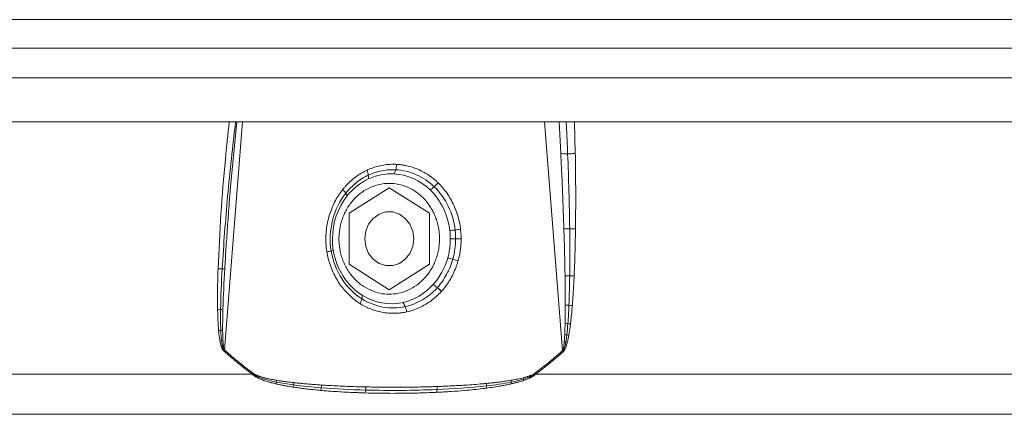
# Model space of a CAD drawing. Units: millimetres. Extents: x 254 to 3219, y 608 to 3203.
# Drawn here: x 1023 to 1191, y 1707 to 1775 of the extents above; entities that cross this region are included whole.
import ezdxf

# ---------------------------------------------------------------- set-up
doc = ezdxf.new("R2010")
doc.units = ezdxf.units.MM

msp = doc.modelspace()

# ---------------------------------------------------------------- linework, layer by layer
at = {"color": 7, "linetype": 'Continuous', "lineweight": 15}
for p, q in [((1343.07, 1774.59), (450.86, 1774.59)), ((450.86, 1769.69), (1343.07, 1769.69)), ((450.86, 1764.64), (1343.07, 1764.64)), ((1059.21, 1745.44), (1060.34, 1757.14)), ((1059.22, 1745.45), (1059.25, 1745.88)), ((1079.51, 1741.5), (1086.35, 1745.86)), ((1086.35, 1745.86), (1093.19, 1741.5)), ((1079.51, 1732.78), (1079.51, 1741.5)), ((1093.19, 1741.5), (1093.19, 1732.78)), ((1086.35, 1728.42), (1079.51, 1732.78)), ((1093.19, 1732.78), (1086.35, 1728.42)), ((1010.42, 1713.98), (1062.99, 1713.98)), ((1111.29, 1713.98), (1196.26, 1713.98))]:
    msp.add_line(p, q, dxfattribs=at)
at = {"color": 8, "linetype": 'Continuous', "lineweight": 15}
for p, q in [((1061.3, 1757.14), (1058.21, 1718.18)), ((1115.94, 1718.04), (1112.83, 1757.14)), ((1115.34, 1757.14), (1115.63, 1751.72)), ((1117.96, 1757.14), (1118.1, 1751.72))]:
    msp.add_line(p, q, dxfattribs=at)
at = {"color": 7, "linetype": 'Continuous', "lineweight": 15, "flags": 128}
msp.add_lwpolyline([(1082.16, 1737.14), (1082.33, 1738.44), (1082.82, 1739.64), (1083.6, 1740.63), (1084.61, 1741.35), (1085.75, 1741.72), (1086.95, 1741.72), (1088.09, 1741.35), (1089.09, 1740.63), (1089.88, 1739.64), (1090.37, 1738.44), (1090.54, 1737.14), (1090.37, 1735.84), (1089.88, 1734.64), (1089.09, 1733.64), (1088.09, 1732.93), (1086.95, 1732.56), (1085.75, 1732.56), (1084.61, 1732.93), (1083.6, 1733.64), (1082.82, 1734.64), (1082.33, 1735.84), (1082.16, 1737.14)], dxfattribs=at)
at = {"color": 7, "linetype": 'Continuous', "lineweight": 15}
for centre, radius, start, end in [((1053.57, 1721.6), 5.77, 321.4102, 322.5069), ((1053.72, 1721.48), 5.57, 322.5062, 323.6289), ((1111.64, 1714.89), 5.33, 35.0771, 36.2325), ((1111.86, 1715.05), 5.05, 33.8813, 35.078), ((1058.43, 1717.02), 5.48, 326.3221, 327.4087), ((1058.56, 1716.94), 5.33, 327.4081, 328.5155), ((1106.81, 1711.48), 5.14, 30.351, 31.4852), ((1107, 1711.59), 4.92, 29.1841, 30.3517)]:
    msp.add_arc(centre, radius, start, end, dxfattribs=at)
for points, knots in [([(1336.45, 1757.14), (1336.09, 1757.14), (1335.36, 1757.14), (1334.26, 1757.14), (1333.16, 1757.14), (1332.04, 1757.14), (1330.92, 1757.14), (1329.79, 1757.14), (1328.64, 1757.14), (1327.49, 1757.14), (1326.33, 1757.14), (1325.16, 1757.14), (1323.98, 1757.14), (1322.79, 1757.14), (1321.59, 1757.14), (1319.35, 1757.14), (1316.03, 1757.14), (1311.54, 1757.14), (1306.95, 1757.14), (1300.63, 1757.14), (1292.41, 1757.14), (1282.04, 1757.14), (1271.19, 1757.14), (1259.83, 1757.14), (1248.02, 1757.14), (1231.62, 1757.14), (1210.03, 1757.14), (1182.53, 1757.14), (1153.6, 1757.14), (1123.43, 1757.14), (1092.26, 1757.14), (1060.3, 1757.14), (1027.81, 1757.14), (995.01, 1757.14), (962.16, 1757.14), (929.47, 1757.14), (896.96, 1757.14), (864.46, 1757.14), (831.77, 1757.14), (798.92, 1757.14), (766.12, 1757.14), (733.63, 1757.14), (701.67, 1757.14), (670.5, 1757.14), (640.33, 1757.14), (611.4, 1757.14), (583.9, 1757.14), (562.31, 1757.14), (545.91, 1757.14), (534.09, 1757.14), (522.74, 1757.14), (511.89, 1757.14), (501.52, 1757.14), (493.3, 1757.14), (486.98, 1757.14), (482.39, 1757.14), (477.9, 1757.14), (474.27, 1757.14), (471.44, 1757.14), (469.36, 1757.14), (467.31, 1757.14), (465.28, 1757.14), (463.29, 1757.14), (461.32, 1757.14), (459.38, 1757.14), (458.12, 1757.14), (457.48, 1757.14)], [0, 0, 0, 0, 0.002144, 0.004288, 0.006431, 0.008574, 0.010717, 0.01286, 0.015003, 0.017146, 0.019289, 0.021433, 0.023576, 0.025719, 0.027863, 0.030007, 0.03763, 0.045251, 0.052872, 0.060495, 0.07595, 0.091406, 0.107043, 0.122681, 0.138466, 0.154252, 0.186045, 0.21799, 0.250012, 0.282034, 0.313979, 0.345772, 0.377338, 0.408609, 0.439516, 0.469998, 0.5, 0.530002, 0.560484, 0.591392, 0.622662, 0.654228, 0.686021, 0.717966, 0.749988, 0.78201, 0.813955, 0.845748, 0.861533, 0.877319, 0.892956, 0.908594, 0.924049, 0.939505, 0.947128, 0.954749, 0.96237, 0.969993, 0.973745, 0.977496, 0.981246, 0.984996, 0.988747, 0.992497, 0.996248, 1, 1, 1, 1]), ([(1116.79, 1751.67), (1116.57, 1751.67), (1116.35, 1751.68), (1115.95, 1751.69), (1115.77, 1751.71), (1115.63, 1751.72)], [0, 0, 0, 0, 0.5, 0.5, 1, 1, 1, 1]), ([(1115.63, 1751.72), (1115.66, 1750.92), (1115.77, 1748.75), (1115.91, 1745.52), (1116.04, 1742.04), (1116.11, 1739.93), (1116.15, 1738.87)], [0, 0, 0, 0, 0.18783, 0.506941, 0.753528, 1, 1, 1, 1]), ([(1118.1, 1751.72), (1117.91, 1751.7), (1117.69, 1751.69), (1117.24, 1751.67), (1117.01, 1751.67), (1116.79, 1751.67)], [0, 0, 0, 0, 0.5, 0.5, 1, 1, 1, 1]), ([(1118.1, 1751.72), (1118.11, 1751.07), (1118.13, 1749.79), (1118.15, 1747.88), (1118.16, 1746.01), (1118.17, 1744.17), (1118.16, 1742.36), (1118.15, 1740.59), (1118.14, 1739.42), (1118.13, 1738.84)], [0, 0, 0, 0, 0.150821, 0.298982, 0.444485, 0.587335, 0.727535, 0.865088, 1, 1, 1, 1]), ([(1082.55, 1748.86), (1082.58, 1748.88), (1083.31, 1749.21), (1084.43, 1749.59), (1085.93, 1749.83), (1086.77, 1749.88), (1087.33, 1749.87), (1087.51, 1749.87), (1087.59, 1749.86)], [0, 0, 0, 0, 0.019568, 0.457714, 0.677713, 0.8968, 0.948417, 1, 1, 1, 1]), ([(1087.59, 1749.86), (1087.69, 1749.86), (1087.88, 1749.85), (1088.17, 1749.82), (1088.45, 1749.78), (1088.74, 1749.74), (1089.03, 1749.69), (1089.59, 1749.57), (1090.41, 1749.34), (1091.48, 1748.92), (1092.51, 1748.39), (1093.31, 1747.86), (1093.89, 1747.41), (1094.29, 1747.08), (1094.55, 1746.84), (1094.67, 1746.72)], [0, 0, 0, 0, 0.036961, 0.073942, 0.110967, 0.14806, 0.185245, 0.222545, 0.368176, 0.514423, 0.66076, 0.806473, 0.871202, 0.935669, 1, 1, 1, 1]), ([(1078.4, 1745.55), (1078.45, 1745.62), (1078.56, 1745.75), (1078.73, 1745.95), (1079.11, 1746.37), (1079.73, 1747), (1080.48, 1747.61), (1081.11, 1748.05), (1081.58, 1748.35), (1082.06, 1748.62), (1082.39, 1748.78), (1082.55, 1748.86)], [0, 0, 0, 0, 0.047462, 0.095007, 0.142659, 0.361755, 0.581581, 0.686774, 0.791421, 0.895752, 1, 1, 1, 1]), ([(1094.93, 1737.14), (1094.93, 1737.23), (1094.93, 1737.43), (1094.91, 1737.72), (1094.89, 1738), (1094.87, 1738.29), (1094.83, 1738.58), (1094.75, 1739.07), (1094.61, 1739.76), (1094.33, 1740.64), (1093.98, 1741.5), (1093.39, 1742.61), (1092.46, 1743.88), (1091.09, 1745.11), (1089.55, 1745.99), (1087.95, 1746.49), (1086.35, 1746.66), (1084.75, 1746.49), (1083.15, 1745.99), (1081.61, 1745.11), (1080.24, 1743.88), (1079.31, 1742.61), (1078.72, 1741.5), (1078.36, 1740.64), (1078.09, 1739.76), (1077.92, 1738.97), (1077.83, 1738.29), (1077.78, 1737.72), (1077.77, 1737.33), (1077.77, 1737.14)], [0, 0, 0, 0, 0.009731, 0.0194449, 0.0291507, 0.0388575, 0.0485744, 0.0583103, 0.0891975, 0.1201024, 0.1522773, 0.1844699, 0.2501191, 0.3157683, 0.3800532, 0.4417723, 0.5000033, 0.5582344, 0.6199535, 0.6842384, 0.7498876, 0.8155368, 0.8477117, 0.8799043, 0.9107915, 0.9416964, 0.961139, 0.9805494, 1, 1, 1, 1]), ([(1094.67, 1746.72), (1094.74, 1746.66), (1094.86, 1746.53), (1095.05, 1746.34), (1095.44, 1745.92), (1096, 1745.23), (1096.67, 1744.23), (1097.26, 1743.15), (1097.74, 1742.02), (1098.13, 1740.84), (1098.35, 1739.89), (1098.46, 1739.19), (1098.5, 1738.9), (1098.52, 1738.76)], [0, 0, 0, 0, 0.030413, 0.06084, 0.091297, 0.226405, 0.362381, 0.49798, 0.633635, 0.76973, 0.905081, 0.952541, 1, 1, 1, 1]), ([(1075.7, 1734.91), (1075.69, 1735.01), (1075.65, 1735.22), (1075.61, 1735.53), (1075.58, 1735.85), (1075.56, 1736.17), (1075.54, 1736.49), (1075.53, 1736.81), (1075.53, 1737.44), (1075.57, 1738.38), (1075.74, 1739.62), (1076.02, 1740.83), (1076.4, 1742.01), (1076.88, 1743.14), (1077.35, 1744.02), (1077.76, 1744.67), (1078.07, 1745.12), (1078.29, 1745.41), (1078.4, 1745.55)], [0, 0, 0, 0, 0.027785, 0.055593, 0.083445, 0.111358, 0.139352, 0.167444, 0.195653, 0.304817, 0.414637, 0.5241, 0.633535, 0.743242, 0.852256, 0.901542, 0.950756, 1, 1, 1, 1]), ([(1098.52, 1738.76), (1098.53, 1738.65), (1098.55, 1738.44), (1098.58, 1738.12), (1098.6, 1737.79), (1098.61, 1737.47), (1098.61, 1737.25), (1098.61, 1737.14)], [0, 0, 0, 0, 0.1991197, 0.3985474, 0.5984157, 0.7988563, 1, 1, 1, 1]), ([(1117.14, 1738.83), (1116.97, 1738.83), (1116.79, 1738.84), (1116.46, 1738.85), (1116.3, 1738.86), (1116.15, 1738.87)], [0, 0, 0, 0, 0.5, 0.5, 1, 1, 1, 1]), ([(1116.15, 1738.87), (1116.17, 1738.15), (1116.22, 1736.73), (1116.26, 1734.94), (1116.31, 1732.98), (1116.33, 1731.73), (1116.35, 1730.84)], [0, 0, 0, 0, 0.267197, 0.534267, 0.667345, 1, 1, 1, 1]), ([(1118.13, 1738.84), (1117.98, 1738.83), (1117.82, 1738.83), (1117.48, 1738.83), (1117.31, 1738.83), (1117.14, 1738.83)], [0, 0, 0, 0, 0.5, 0.5, 1, 1, 1, 1]), ([(1118.13, 1738.84), (1118.12, 1738.26), (1118.1, 1737.12), (1118.06, 1735.45), (1118.02, 1733.84), (1117.96, 1732.29), (1117.92, 1731.28), (1117.9, 1730.78)], [0, 0, 0, 0, 0.215522, 0.423273, 0.623263, 0.815502, 1, 1, 1, 1]), ([(1077.77, 1737.14), (1077.77, 1737.04), (1077.77, 1736.85), (1077.79, 1736.56), (1077.81, 1736.27), (1077.83, 1735.99), (1077.87, 1735.7), (1077.94, 1735.21), (1078.09, 1734.52), (1078.36, 1733.64), (1078.72, 1732.78), (1079.31, 1731.66), (1080.24, 1730.4), (1081.61, 1729.17), (1083.15, 1728.29), (1084.75, 1727.78), (1086.35, 1727.62), (1087.95, 1727.78), (1089.55, 1728.29), (1091.09, 1729.17), (1092.46, 1730.4), (1093.39, 1731.66), (1093.98, 1732.78), (1094.33, 1733.64), (1094.61, 1734.52), (1094.77, 1735.3), (1094.87, 1735.99), (1094.92, 1736.56), (1094.92, 1736.95), (1094.93, 1737.14)], [0, 0, 0, 0, 0.009731, 0.019445, 0.029151, 0.038858, 0.048574, 0.05831, 0.089198, 0.120102, 0.152277, 0.18447, 0.250119, 0.315768, 0.380053, 0.441772, 0.500003, 0.558234, 0.619953, 0.684238, 0.749888, 0.815537, 0.847712, 0.879904, 0.910792, 0.941696, 0.961139, 0.980549, 1, 1, 1, 1]), ([(1096.77, 1737.14), (1096.77, 1737.04), (1096.77, 1736.83), (1096.76, 1736.53), (1096.74, 1736.22), (1096.71, 1735.92), (1096.68, 1735.61), (1096.63, 1735.25), (1096.55, 1734.82), (1096.45, 1734.33), (1096.36, 1734.01), (1096.32, 1733.85)], [0, 0, 0, 0, 0.091654, 0.183353, 0.275092, 0.366868, 0.458675, 0.550508, 0.700312, 0.85015, 1, 1, 1, 1]), ([(1098.61, 1737.14), (1098.61, 1737.02), (1098.61, 1736.78), (1098.6, 1736.43), (1098.57, 1736.07), (1098.54, 1735.72), (1098.5, 1735.37), (1098.45, 1735.02), (1098.38, 1734.56), (1098.27, 1734.01), (1098.15, 1733.58), (1098.09, 1733.37)], [0, 0, 0, 0, 0.09289, 0.185663, 0.278392, 0.371148, 0.464004, 0.557034, 0.650308, 0.825475, 1, 1, 1, 1]), ([(1081.36, 1726.07), (1081.27, 1726.12), (1081.1, 1726.23), (1080.84, 1726.41), (1080.58, 1726.6), (1080.33, 1726.79), (1080.09, 1727), (1079.85, 1727.21), (1079.61, 1727.42), (1079.38, 1727.65), (1079.15, 1727.88), (1078.73, 1728.34), (1078.15, 1729.04), (1077.48, 1730.04), (1076.89, 1731.12), (1076.47, 1732.08), (1076.18, 1732.9), (1075.98, 1733.56), (1075.82, 1734.23), (1075.74, 1734.68), (1075.7, 1734.91)], [0, 0, 0, 0, 0.030198, 0.060381, 0.090573, 0.120797, 0.151075, 0.181429, 0.211883, 0.242458, 0.273176, 0.304059, 0.415749, 0.527748, 0.639849, 0.75155, 0.814309, 0.876509, 0.938341, 1, 1, 1, 1]), ([(1098.09, 1733.37), (1098.07, 1733.28), (1098.02, 1733.09), (1097.93, 1732.82), (1097.84, 1732.55), (1097.63, 1731.98), (1097.27, 1731.14), (1096.79, 1730.25), (1096.35, 1729.56), (1096.01, 1729.07), (1095.64, 1728.6), (1095.38, 1728.3), (1095.25, 1728.15)], [0, 0, 0, 0, 0.0469516, 0.0939101, 0.1409004, 0.1879471, 0.391043, 0.5947283, 0.6966433, 0.7979975, 0.8990345, 1, 1, 1, 1]), ([(1057.06, 1725), (1057.05, 1725.29), (1057.04, 1725.86), (1057.04, 1726.74), (1057.04, 1727.65), (1057.05, 1728.81), (1057.08, 1730.26), (1057.11, 1731.4), (1057.13, 1731.98)], [0, 0, 0, 0, 0.122115, 0.24796, 0.377542, 0.510873, 0.747172, 1, 1, 1, 1]), ([(1117.9, 1730.78), (1117.88, 1730.33), (1117.83, 1729.45), (1117.76, 1728.15), (1117.68, 1726.93), (1117.62, 1726.13), (1117.59, 1725.75)], [0, 0, 0, 0, 0.270062, 0.526733, 0.770037, 1, 1, 1, 1]), ([(1095.25, 1728.15), (1095.25, 1728.15), (1094.71, 1727.56), (1093.54, 1726.49), (1091.53, 1725.31), (1090.07, 1724.81), (1089.33, 1724.65), (1089.32, 1724.65)], [0, 0, 0, 0, 0.001159, 0.3328, 0.664853, 0.99757, 1, 1, 1, 1]), ([(1089.32, 1724.65), (1089.22, 1724.62), (1089.01, 1724.58), (1088.69, 1724.53), (1088.37, 1724.48), (1088.05, 1724.45), (1087.73, 1724.42), (1087.41, 1724.41), (1086.81, 1724.4), (1085.95, 1724.45), (1084.83, 1724.63), (1083.73, 1724.93), (1082.86, 1725.27), (1082.22, 1725.58), (1081.78, 1725.81), (1081.5, 1725.98), (1081.36, 1726.07)], [0, 0, 0, 0, 0.038934, 0.077867, 0.116831, 0.155857, 0.194977, 0.234221, 0.273621, 0.41099, 0.548675, 0.68637, 0.823599, 0.882693, 0.941457, 1, 1, 1, 1]), ([(1117.59, 1725.75), (1117.56, 1725.46), (1117.52, 1724.91), (1117.44, 1724.11), (1117.36, 1723.34), (1117.3, 1722.85), (1117.27, 1722.61)], [0, 0, 0, 0, 0.2704565, 0.527252, 0.77042, 1, 1, 1, 1]), ([(1057.24, 1721.41), (1057.22, 1721.61), (1057.19, 1722), (1057.15, 1722.61), (1057.11, 1723.31), (1057.08, 1724.11), (1057.07, 1724.7), (1057.06, 1725)], [0, 0, 0, 0, 0.163029, 0.33303, 0.510045, 0.74405, 1, 1, 1, 1]), ([(1057.92, 1721.53), (1057.92, 1721.73), (1057.92, 1722.13), (1057.92, 1722.63), (1057.93, 1722.99), (1057.93, 1723.19), (1057.93, 1723.38), (1057.95, 1724.01), (1057.96, 1724.61), (1057.97, 1725.09)], [0, 0, 0, 0, 0.1671838, 0.334405, 0.4257284, 0.4725491, 0.4977963, 0.5921514, 1, 1, 1, 1]), ([(1117.27, 1722.61), (1117.23, 1722.26), (1117.15, 1721.61), (1117.04, 1720.96), (1116.98, 1720.65)], [0, 0, 0, 0, 0.52959, 1, 1, 1, 1]), ([(1057.47, 1719.63), (1057.45, 1719.74), (1057.41, 1719.95), (1057.36, 1720.28), (1057.32, 1720.63), (1057.27, 1721.02), (1057.25, 1721.28), (1057.24, 1721.41)], [0, 0, 0, 0, 0.173495, 0.360159, 0.560083, 0.773343, 1, 1, 1, 1]), ([(1057.97, 1719.77), (1057.96, 1719.9), (1057.95, 1720.17), (1057.94, 1720.59), (1057.93, 1721.05), (1057.92, 1721.36), (1057.92, 1721.53)], [0, 0, 0, 0, 0.2271659, 0.4562041, 0.7171362, 1, 1, 1, 1]), ([(1116.98, 1720.65), (1116.94, 1720.43), (1116.87, 1720.03), (1116.78, 1719.63), (1116.73, 1719.44)], [0, 0, 0, 0, 0.531701, 1, 1, 1, 1]), ([(1058.21, 1718.18), (1058.2, 1718.2), (1058.18, 1718.24), (1058.15, 1718.31), (1058.13, 1718.38), (1058.12, 1718.45), (1058.1, 1718.55), (1058.07, 1718.66), (1058.05, 1718.8), (1058.04, 1718.89), (1058.04, 1718.92)], [0, 0, 0, 0, 0.089428, 0.184139, 0.283774, 0.387733, 0.466101, 0.664972, 0.857086, 1, 1, 1, 1]), ([(1116.21, 1719.58), (1116.19, 1719.3), (1116.16, 1719.03), (1116.1, 1718.63), (1116.07, 1718.5), (1116.03, 1718.31), (1116.02, 1718.25), (1115.98, 1718.14), (1115.96, 1718.09), (1115.94, 1718.04)], [0, 0, 0, 0, 0.5, 0.5, 0.75, 0.75, 0.875, 0.875, 1, 1, 1, 1]), ([(1116, 1717.96), (1116.04, 1718), (1116.07, 1718.05), (1116.13, 1718.17), (1116.15, 1718.23), (1116.23, 1718.42), (1116.27, 1718.55), (1116.38, 1718.95), (1116.43, 1719.23), (1116.48, 1719.51)], [0, 0, 0, 0, 0.125, 0.125, 0.25, 0.25, 0.5, 0.5, 1, 1, 1, 1]), ([(1116.73, 1719.44), (1116.71, 1719.34), (1116.66, 1719.15), (1116.58, 1718.88), (1116.49, 1718.64), (1116.41, 1718.43), (1116.33, 1718.25), (1116.24, 1718.09), (1116.15, 1717.97), (1116.09, 1717.9), (1116.06, 1717.87)], [0, 0, 0, 0, 0.176989, 0.33827, 0.484095, 0.614811, 0.730894, 0.833032, 0.92223, 1, 1, 1, 1]), ([(1062.99, 1713.98), (1062.79, 1714.14), (1062.37, 1714.45), (1061.76, 1714.92), (1061.15, 1715.4), (1060.53, 1715.9), (1059.92, 1716.41), (1059.3, 1716.93), (1058.69, 1717.46), (1058.28, 1717.82), (1058.08, 1718)], [0, 0, 0, 0, 0.12148, 0.243934, 0.367378, 0.491828, 0.6173, 0.74381, 0.871372, 1, 1, 1, 1]), ([(1058.21, 1718.18), (1058.41, 1717.99), (1058.82, 1717.63), (1059.43, 1717.1), (1060.04, 1716.58), (1060.65, 1716.08), (1061.27, 1715.58), (1061.88, 1715.09), (1062.49, 1714.62), (1062.9, 1714.31), (1063.1, 1714.16)], [0, 0, 0, 0, 0.128676, 0.256273, 0.382804, 0.508284, 0.632728, 0.756151, 0.87857, 1, 1, 1, 1]), ([(1111.19, 1714.16), (1111.39, 1714.31), (1111.79, 1714.61), (1112.38, 1715.07), (1112.97, 1715.53), (1113.57, 1716.01), (1114.16, 1716.51), (1114.75, 1717.01), (1115.34, 1717.52), (1115.74, 1717.87), (1115.94, 1718.04)], [0, 0, 0, 0, 0.121539, 0.244037, 0.36751, 0.491972, 0.617439, 0.743923, 0.871439, 1, 1, 1, 1]), ([(1116.06, 1717.87), (1115.83, 1717.67), (1115.38, 1717.27), (1114.7, 1716.69), (1114.02, 1716.12), (1113.34, 1715.56), (1112.66, 1715.02), (1111.98, 1714.5), (1111.52, 1714.16), (1111.29, 1713.98)], [0, 0, 0, 0, 0.14679, 0.292233, 0.436351, 0.579164, 0.720695, 0.860966, 1, 1, 1, 1]), ([(1067, 1712.35), (1066.87, 1712.38), (1066.61, 1712.45), (1066.23, 1712.54), (1065.72, 1712.68), (1065.1, 1712.87), (1064.51, 1713.09), (1064.09, 1713.28), (1063.81, 1713.41), (1063.56, 1713.55), (1063.34, 1713.69), (1063.15, 1713.83), (1063.04, 1713.94), (1062.99, 1713.98)], [0, 0, 0, 0, 0.093983, 0.184308, 0.270995, 0.46244, 0.629116, 0.7064, 0.777259, 0.841829, 0.900296, 0.952905, 1, 1, 1, 1]), ([(1067.07, 1712.65), (1066.38, 1712.79), (1065.69, 1712.95), (1064.67, 1713.26), (1064.33, 1713.38), (1063.84, 1713.59), (1063.67, 1713.67), (1063.35, 1713.85), (1063.19, 1713.94), (1063.05, 1714.07)], [0, 0, 0, 0, 0.5, 0.5, 0.75, 0.75, 0.875, 0.875, 1, 1, 1, 1]), ([(1063.1, 1714.16), (1063.14, 1714.14), (1063.21, 1714.09), (1063.32, 1714.02), (1063.45, 1713.95), (1063.59, 1713.88), (1063.75, 1713.81), (1063.91, 1713.74), (1064.1, 1713.68), (1064.29, 1713.61), (1064.5, 1713.55), (1064.84, 1713.45), (1065.34, 1713.32), (1065.94, 1713.18), (1066.55, 1713.06), (1066.93, 1713), (1067.13, 1712.96)], [0, 0, 0, 0, 0.028552, 0.059779, 0.09377, 0.130592, 0.170298, 0.212931, 0.258525, 0.307108, 0.358703, 0.41333, 0.5595, 0.723729, 0.857444, 1, 1, 1, 1]), ([(1110.23, 1713.69), (1110.27, 1713.71), (1110.37, 1713.74), (1110.55, 1713.81), (1110.76, 1713.9), (1110.99, 1714.02), (1111.13, 1714.12), (1111.19, 1714.16)], [0, 0, 0, 0, 0.143562, 0.28237, 0.547617, 0.786305, 1, 1, 1, 1]), ([(1111.29, 1713.98), (1111.26, 1713.95), (1111.19, 1713.89), (1111.08, 1713.79), (1110.94, 1713.69), (1110.79, 1713.59), (1110.62, 1713.5), (1110.46, 1713.41), (1110.36, 1713.37), (1110.31, 1713.34)], [0, 0, 0, 0, 0.119023, 0.241414, 0.367568, 0.537753, 0.724359, 0.860078, 1, 1, 1, 1]), ([(1069.93, 1711.8), (1069.75, 1711.83), (1069.39, 1711.88), (1068.82, 1711.98), (1068.22, 1712.09), (1067.6, 1712.22), (1067.2, 1712.31), (1067, 1712.35)], [0, 0, 0, 0, 0.18528, 0.365685, 0.587767, 0.799189, 1, 1, 1, 1]), ([(1067.13, 1712.96), (1067.32, 1712.93), (1067.72, 1712.86), (1068.35, 1712.77), (1068.95, 1712.69), (1069.52, 1712.62), (1069.88, 1712.58), (1070.07, 1712.56)], [0, 0, 0, 0, 0.200179, 0.4114, 0.633695, 0.814061, 1, 1, 1, 1]), ([(1070.07, 1712.56), (1070.36, 1712.52), (1070.95, 1712.46), (1071.85, 1712.37), (1072.8, 1712.29), (1073.78, 1712.21), (1074.45, 1712.17), (1074.79, 1712.14)], [0, 0, 0, 0, 0.183736, 0.375588, 0.575574, 0.783707, 1, 1, 1, 1]), ([(1074.79, 1712.14), (1074.87, 1712.14), (1075.93, 1712.07), (1078.02, 1711.96), (1080.47, 1711.87), (1081.94, 1711.83), (1082.37, 1711.82)], [0, 0, 0, 0, 0.031029, 0.419009, 0.830185, 1, 1, 1, 1]), ([(1094.51, 1711.9), (1094.93, 1711.91), (1095.75, 1711.94), (1096.96, 1712), (1098.13, 1712.06), (1099.41, 1712.13), (1100.79, 1712.23), (1102.02, 1712.33), (1102.73, 1712.4), (1102.94, 1712.42)], [0, 0, 0, 0, 0.148892, 0.292566, 0.431029, 0.564288, 0.747064, 0.923087, 1, 1, 1, 1]), ([(1102.94, 1712.42), (1103.22, 1712.45), (1103.77, 1712.5), (1104.55, 1712.59), (1105.38, 1712.69), (1106.23, 1712.81), (1106.84, 1712.91), (1107.13, 1712.96)], [0, 0, 0, 0, 0.199633, 0.387627, 0.564001, 0.787317, 1, 1, 1, 1]), ([(1107.18, 1712.35), (1107.07, 1712.32), (1106.71, 1712.24), (1106.1, 1712.12), (1105.21, 1711.95), (1104.15, 1711.78), (1103.35, 1711.67), (1102.94, 1711.61)], [0, 0, 0, 0, 0.077316, 0.253472, 0.436844, 0.706403, 1, 1, 1, 1]), ([(1107.13, 1712.96), (1107.19, 1712.97), (1107.42, 1713.01), (1107.82, 1713.08), (1108.3, 1713.17), (1108.76, 1713.27), (1109.06, 1713.35), (1109.21, 1713.38)], [0, 0, 0, 0, 0.085222, 0.333877, 0.563865, 0.789945, 1, 1, 1, 1]), ([(1109.28, 1712.93), (1109.18, 1712.9), (1108.99, 1712.83), (1108.68, 1712.74), (1108.29, 1712.62), (1107.78, 1712.49), (1107.38, 1712.39), (1107.18, 1712.35)], [0, 0, 0, 0, 0.138995, 0.284843, 0.43759, 0.706158, 1, 1, 1, 1]), ([(1109.21, 1713.38), (1109.31, 1713.41), (1109.5, 1713.46), (1109.77, 1713.54), (1110.01, 1713.61), (1110.15, 1713.66), (1110.23, 1713.69)], [0, 0, 0, 0, 0.2907512, 0.5641298, 0.7869836, 1, 1, 1, 1]), ([(1110.31, 1713.34), (1110.24, 1713.31), (1110.09, 1713.24), (1109.85, 1713.14), (1109.58, 1713.03), (1109.38, 1712.96), (1109.28, 1712.93)], [0, 0, 0, 0, 0.2144629, 0.4380479, 0.7108042, 1, 1, 1, 1]), ([(1074.65, 1711.24), (1074.31, 1711.27), (1073.65, 1711.33), (1072.67, 1711.43), (1071.72, 1711.55), (1070.81, 1711.67), (1070.22, 1711.75), (1069.93, 1711.8)], [0, 0, 0, 0, 0.214767, 0.422125, 0.622099, 0.814714, 1, 1, 1, 1]), ([(1082.23, 1710.8), (1082.02, 1710.81), (1081.59, 1710.82), (1080.12, 1710.87), (1077.89, 1710.98), (1075.79, 1711.13), (1074.73, 1711.23), (1074.65, 1711.24)], [0, 0, 0, 0, 0.084875, 0.169709, 0.578571, 0.968938, 1, 1, 1, 1]), ([(1094.42, 1710.9), (1094.21, 1710.89), (1093.77, 1710.87), (1092.32, 1710.81), (1090.07, 1710.75), (1087.24, 1710.72), (1084.62, 1710.74), (1083.03, 1710.78), (1082.23, 1710.8)], [0, 0, 0, 0, 0.053294, 0.107336, 0.356336, 0.606857, 0.803645, 1, 1, 1, 1]), ([(1082.37, 1711.82), (1082.77, 1711.82), (1083.56, 1711.8), (1084.75, 1711.78), (1085.95, 1711.77), (1087.76, 1711.77), (1090.18, 1711.78), (1092.42, 1711.83), (1093.86, 1711.87), (1094.29, 1711.89), (1094.51, 1711.9)], [0, 0, 0, 0, 0.09805, 0.19626, 0.294633, 0.393171, 0.643942, 0.892703, 0.946806, 1, 1, 1, 1]), ([(1102.94, 1711.61), (1102.72, 1711.59), (1102, 1711.49), (1100.76, 1711.36), (1098.97, 1711.19), (1096.85, 1711.02), (1095.25, 1710.94), (1094.42, 1710.9)], [0, 0, 0, 0, 0.077064, 0.2536075, 0.4361472, 0.7098468, 1, 1, 1, 1]), ([(581.34, 1707.14), (622.58, 1707.14), (671.72, 1707.14), (780.08, 1707.14), (838.23, 1707.14), (955.7, 1707.14), (1013.84, 1707.14), (1122.21, 1707.14), (1171.35, 1707.14), (1212.59, 1707.14)], [0, 0, 0, 0, 0.25, 0.25, 0.5, 0.5, 0.75, 0.75, 1, 1, 1, 1])]:
    msp.add_open_spline(points, degree=3, knots=knots, dxfattribs=at)
at = {"color": 8, "linetype": 'Continuous', "lineweight": 15}
for points, knots in [([(1057.13, 1731.98), (1057.28, 1735.13), (1057.57, 1741.38), (1058.26, 1749.76), (1058.81, 1755), (1059.04, 1757.14)], [0, 0, 0, 0, 0.374052, 0.744538, 1, 1, 1, 1]), ([(1060.13, 1757.14), (1059.64, 1752.91), (1058.68, 1744.54), (1058.11, 1736.15), (1057.83, 1732)], [0, 0, 0, 0, 0.505838, 1, 1, 1, 1]), ([(1116.79, 1751.67), (1116.72, 1753.27), (1116.65, 1755.1), (1116.55, 1756.92), (1116.54, 1757.14)], [0, 0, 0, 0, 0.878157, 1, 1, 1, 1]), ([(1058.29, 1732.04), (1058.32, 1732.58), (1058.38, 1733.69), (1058.49, 1735.4), (1058.61, 1737.22), (1058.78, 1739.68), (1058.98, 1742.44), (1059.14, 1744.55), (1059.22, 1745.45)], [0, 0, 0, 0, 0.120178, 0.248051, 0.38362, 0.526886, 0.799689, 1, 1, 1, 1])]:
    msp.add_open_spline(points, degree=3, knots=knots, dxfattribs=at)
at = {"color": 7, "linetype": 'Continuous', "lineweight": 15}
for points in [[(1117.14, 1738.83), (1117.08, 1743.11), (1116.96, 1747.39), (1116.79, 1751.67)], [(1087.46, 1748.94), (1087.53, 1749.22), (1087.58, 1749.55), (1087.59, 1749.86)], [(1078.93, 1744.94), (1079.46, 1745.6), (1080.65, 1746.8), (1082.05, 1747.67), (1082.78, 1748.01)], [(1079.15, 1744.47), (1080.14, 1745.71), (1081.4, 1746.71), (1082.77, 1747.36)], [(1082.78, 1748.01), (1082.75, 1748.27), (1082.66, 1748.57), (1082.55, 1748.86)], [(1082.77, 1747.36), (1084.15, 1748), (1085.67, 1748.3), (1087.17, 1748.23)], [(1082.77, 1747.36), (1082.82, 1747.52), (1082.82, 1747.75), (1082.78, 1748.01)], [(1082.78, 1748.01), (1083.52, 1748.36), (1085.06, 1748.86), (1086.67, 1748.98), (1087.46, 1748.94)], [(1087.17, 1748.23), (1087.28, 1748.41), (1087.39, 1748.66), (1087.46, 1748.94)], [(1087.17, 1748.23), (1089.42, 1748.12), (1091.64, 1747.13), (1093.34, 1745.49)], [(1087.46, 1748.94), (1088.66, 1748.88), (1091.04, 1748.3), (1093.12, 1746.9), (1094.03, 1746.03)], [(1093.34, 1745.49), (1093.56, 1745.63), (1093.8, 1745.82), (1094.03, 1746.03)], [(1094.03, 1746.03), (1094.26, 1746.24), (1094.49, 1746.48), (1094.67, 1746.72)], [(1094.03, 1746.03), (1095, 1745.09), (1096.62, 1742.81), (1097.43, 1740.06), (1097.59, 1738.64)], [(1076.43, 1735.07), (1076.15, 1736.81), (1076.34, 1740.42), (1077.87, 1743.61), (1078.93, 1744.94)], [(1076.65, 1737.14), (1076.67, 1739.81), (1077.55, 1742.46), (1079.15, 1744.47)], [(1078.93, 1744.94), (1078.8, 1745.12), (1078.61, 1745.34), (1078.4, 1745.55)], [(1079.15, 1744.47), (1079.14, 1744.59), (1079.06, 1744.75), (1078.93, 1744.94)], [(1093.34, 1745.49), (1095.16, 1743.73), (1096.38, 1741.21), (1096.69, 1738.55)], [(1096.69, 1738.55), (1096.96, 1738.58), (1097.28, 1738.61), (1097.59, 1738.64)], [(1096.69, 1738.55), (1096.74, 1738.08), (1096.77, 1737.61), (1096.77, 1737.14)], [(1097.59, 1738.64), (1097.91, 1738.68), (1098.23, 1738.72), (1098.52, 1738.76)], [(1097.59, 1738.64), (1097.62, 1738.39), (1097.67, 1737.89), (1097.68, 1737.39), (1097.68, 1737.14)], [(1117.14, 1730.8), (1117.18, 1733.48), (1117.17, 1736.15), (1117.14, 1738.83)], [(1076.8, 1735.19), (1076.7, 1735.84), (1076.65, 1736.49), (1076.65, 1737.14)], [(1096.77, 1737.14), (1097.04, 1737.14), (1097.37, 1737.14), (1097.68, 1737.14)], [(1097.68, 1737.14), (1097.68, 1736.55), (1097.6, 1735.36), (1097.36, 1734.21), (1097.2, 1733.64)], [(1097.68, 1737.14), (1098, 1737.14), (1098.33, 1737.14), (1098.61, 1737.14)], [(1076.43, 1735.07), (1076.24, 1735.02), (1075.98, 1734.96), (1075.7, 1734.91)], [(1076.8, 1735.19), (1076.75, 1735.16), (1076.62, 1735.12), (1076.43, 1735.07)], [(1081.68, 1726.87), (1080.32, 1727.72), (1077.97, 1730.12), (1076.7, 1733.36), (1076.43, 1735.07)], [(1081.74, 1727.49), (1079.18, 1729.09), (1077.32, 1731.99), (1076.8, 1735.19)], [(1096.32, 1733.85), (1095.84, 1732.15), (1094.98, 1730.57), (1093.84, 1729.31)], [(1097.2, 1733.64), (1096.95, 1732.73), (1096.23, 1730.99), (1095.17, 1729.47), (1094.56, 1728.8)], [(1096.32, 1733.85), (1096.59, 1733.8), (1096.9, 1733.72), (1097.2, 1733.64)], [(1097.2, 1733.64), (1097.51, 1733.56), (1097.82, 1733.46), (1098.09, 1733.37)], [(1057.13, 1731.98), (1057.39, 1731.98), (1057.63, 1731.99), (1057.83, 1732)], [(1057.83, 1732), (1057.7, 1729.68), (1057.6, 1727.36), (1057.57, 1725.04)], [(1057.83, 1732), (1058.03, 1732.01), (1058.19, 1732.02), (1058.29, 1732.04)], [(1057.97, 1725.09), (1058.04, 1727.4), (1058.16, 1729.72), (1058.29, 1732.04)], [(1116.35, 1730.84), (1116.38, 1729.17), (1116.39, 1727.5), (1116.39, 1725.83)], [(1117.14, 1730.8), (1116.88, 1730.81), (1116.6, 1730.83), (1116.35, 1730.84)], [(1117.01, 1725.78), (1117.08, 1727.45), (1117.12, 1729.13), (1117.14, 1730.8)], [(1117.9, 1730.78), (1117.67, 1730.79), (1117.4, 1730.79), (1117.14, 1730.8)], [(1093.84, 1729.31), (1092.44, 1727.76), (1090.62, 1726.68), (1088.67, 1726.25)], [(1093.84, 1729.31), (1094.06, 1729.18), (1094.32, 1729), (1094.56, 1728.8)], [(1081.74, 1727.49), (1081.76, 1727.33), (1081.74, 1727.11), (1081.68, 1726.87)], [(1088.67, 1726.25), (1086.32, 1725.73), (1083.82, 1726.18), (1081.74, 1727.49)], [(1094.56, 1728.8), (1093.82, 1727.98), (1092.11, 1726.58), (1090.1, 1725.78), (1089.06, 1725.55)], [(1094.56, 1728.8), (1094.8, 1728.6), (1095.05, 1728.37), (1095.25, 1728.15)], [(1081.68, 1726.87), (1081.61, 1726.62), (1081.5, 1726.34), (1081.36, 1726.07)], [(1089.06, 1725.55), (1087.81, 1725.27), (1085.23, 1725.24), (1082.79, 1726.17), (1081.68, 1726.87)], [(1088.67, 1726.25), (1088.81, 1726.07), (1088.95, 1725.83), (1089.06, 1725.55)], [(1089.06, 1725.55), (1089.18, 1725.27), (1089.27, 1724.96), (1089.32, 1724.65)], [(1116.39, 1725.83), (1116.39, 1724.79), (1116.38, 1723.75), (1116.36, 1722.71)], [(1117.01, 1725.78), (1116.81, 1725.8), (1116.6, 1725.81), (1116.39, 1725.83)], [(1116.83, 1722.66), (1116.91, 1723.7), (1116.97, 1724.74), (1117.01, 1725.78)], [(1117.59, 1725.75), (1117.41, 1725.76), (1117.21, 1725.77), (1117.01, 1725.78)], [(1057.06, 1725), (1057.24, 1725.01), (1057.41, 1725.03), (1057.57, 1725.04)], [(1057.57, 1725.04), (1057.55, 1723.85), (1057.55, 1722.66), (1057.6, 1721.47)], [(1057.57, 1725.04), (1057.72, 1725.06), (1057.86, 1725.07), (1057.98, 1725.09)], [(1116.36, 1722.71), (1116.34, 1722.07), (1116.32, 1721.42), (1116.29, 1720.77)], [(1116.83, 1722.66), (1116.68, 1722.67), (1116.52, 1722.69), (1116.36, 1722.71)], [(1116.65, 1720.71), (1116.72, 1721.36), (1116.78, 1722.01), (1116.83, 1722.66)], [(1117.27, 1722.61), (1117.13, 1722.62), (1116.99, 1722.64), (1116.83, 1722.66)], [(1057.24, 1721.41), (1057.36, 1721.43), (1057.49, 1721.45), (1057.6, 1721.47)], [(1057.6, 1721.47), (1057.72, 1721.49), (1057.83, 1721.51), (1057.92, 1721.53)], [(1057.6, 1721.47), (1057.63, 1720.87), (1057.66, 1720.28), (1057.73, 1719.7)], [(1116.29, 1720.77), (1116.27, 1720.37), (1116.25, 1719.97), (1116.21, 1719.58)], [(1116.65, 1720.71), (1116.53, 1720.73), (1116.41, 1720.75), (1116.29, 1720.77)], [(1116.48, 1719.51), (1116.55, 1719.9), (1116.6, 1720.3), (1116.65, 1720.71)], [(1116.98, 1720.65), (1116.88, 1720.67), (1116.76, 1720.69), (1116.65, 1720.71)], [(1057.47, 1719.63), (1057.56, 1719.66), (1057.64, 1719.68), (1057.73, 1719.7)], [(1057.47, 1719.63), (1057.52, 1719.34), (1057.59, 1719.05), (1057.67, 1718.77)], [(1057.67, 1718.77), (1057.74, 1718.8), (1057.8, 1718.82), (1057.86, 1718.85)], [(1057.67, 1718.77), (1057.76, 1718.49), (1057.86, 1718.19), (1058.08, 1718)], [(1057.73, 1719.7), (1057.81, 1719.72), (1057.89, 1719.75), (1057.97, 1719.77)], [(1057.73, 1719.7), (1057.76, 1719.41), (1057.8, 1719.13), (1057.86, 1718.85)], [(1057.86, 1718.85), (1057.92, 1718.87), (1057.98, 1718.9), (1058.04, 1718.92)], [(1057.86, 1718.85), (1057.92, 1718.57), (1057.99, 1718.27), (1058.15, 1718.09)], [(1058.04, 1718.92), (1058.01, 1719.2), (1057.99, 1719.48), (1057.97, 1719.77)], [(1116.48, 1719.51), (1116.39, 1719.53), (1116.3, 1719.55), (1116.21, 1719.58)], [(1116.73, 1719.44), (1116.65, 1719.46), (1116.57, 1719.48), (1116.48, 1719.51)], [(1111.24, 1714.07), (1110.95, 1713.82), (1110.61, 1713.66), (1110.27, 1713.52)], [(1067.07, 1712.65), (1067.05, 1712.55), (1067.03, 1712.45), (1067, 1712.35)], [(1067.13, 1712.96), (1067.11, 1712.86), (1067.1, 1712.76), (1067.07, 1712.65)], [(1070.01, 1712.17), (1069.03, 1712.3), (1068.05, 1712.46), (1067.07, 1712.65)], [(1070.01, 1712.17), (1069.99, 1712.04), (1069.96, 1711.92), (1069.93, 1711.8)], [(1070.07, 1712.56), (1070.05, 1712.43), (1070.04, 1712.3), (1070.01, 1712.17)], [(1074.74, 1711.68), (1073.17, 1711.8), (1071.59, 1711.96), (1070.01, 1712.17)], [(1074.79, 1712.14), (1074.78, 1711.99), (1074.77, 1711.83), (1074.74, 1711.68)], [(1102.94, 1712.42), (1102.95, 1712.28), (1102.96, 1712.14), (1102.96, 1712.01)], [(1107.17, 1712.65), (1105.77, 1712.37), (1104.36, 1712.17), (1102.96, 1712.01)], [(1107.13, 1712.96), (1107.15, 1712.85), (1107.16, 1712.75), (1107.17, 1712.65)], [(1109.25, 1713.15), (1108.56, 1712.95), (1107.86, 1712.79), (1107.17, 1712.65)], [(1107.17, 1712.65), (1107.17, 1712.55), (1107.18, 1712.44), (1107.18, 1712.35)], [(1109.21, 1713.38), (1109.22, 1713.31), (1109.24, 1713.23), (1109.25, 1713.15)], [(1110.27, 1713.52), (1109.94, 1713.37), (1109.59, 1713.26), (1109.25, 1713.15)], [(1109.25, 1713.15), (1109.26, 1713.08), (1109.27, 1713), (1109.28, 1712.93)], [(1110.23, 1713.69), (1110.24, 1713.63), (1110.26, 1713.57), (1110.27, 1713.52)], [(1110.27, 1713.52), (1110.29, 1713.46), (1110.3, 1713.4), (1110.31, 1713.34)], [(1074.74, 1711.68), (1074.72, 1711.52), (1074.69, 1711.38), (1074.65, 1711.24)], [(1082.33, 1711.29), (1079.8, 1711.36), (1077.27, 1711.48), (1074.74, 1711.68)], [(1082.33, 1711.29), (1082.31, 1711.12), (1082.27, 1710.95), (1082.23, 1710.8)], [(1082.37, 1711.82), (1082.37, 1711.65), (1082.35, 1711.47), (1082.33, 1711.29)], [(1094.49, 1711.38), (1090.43, 1711.21), (1086.38, 1711.19), (1082.33, 1711.29)], [(1094.49, 1711.38), (1094.48, 1711.21), (1094.46, 1711.05), (1094.42, 1710.9)], [(1102.96, 1712.01), (1100.15, 1711.68), (1097.32, 1711.5), (1094.49, 1711.38)], [(1094.51, 1711.9), (1094.51, 1711.72), (1094.51, 1711.55), (1094.49, 1711.38)], [(1102.96, 1712.01), (1102.96, 1711.87), (1102.95, 1711.74), (1102.94, 1711.61)]]:
    msp.add_open_spline(points, degree=3, dxfattribs=at)

doc.saveas('drawing.dxf')
